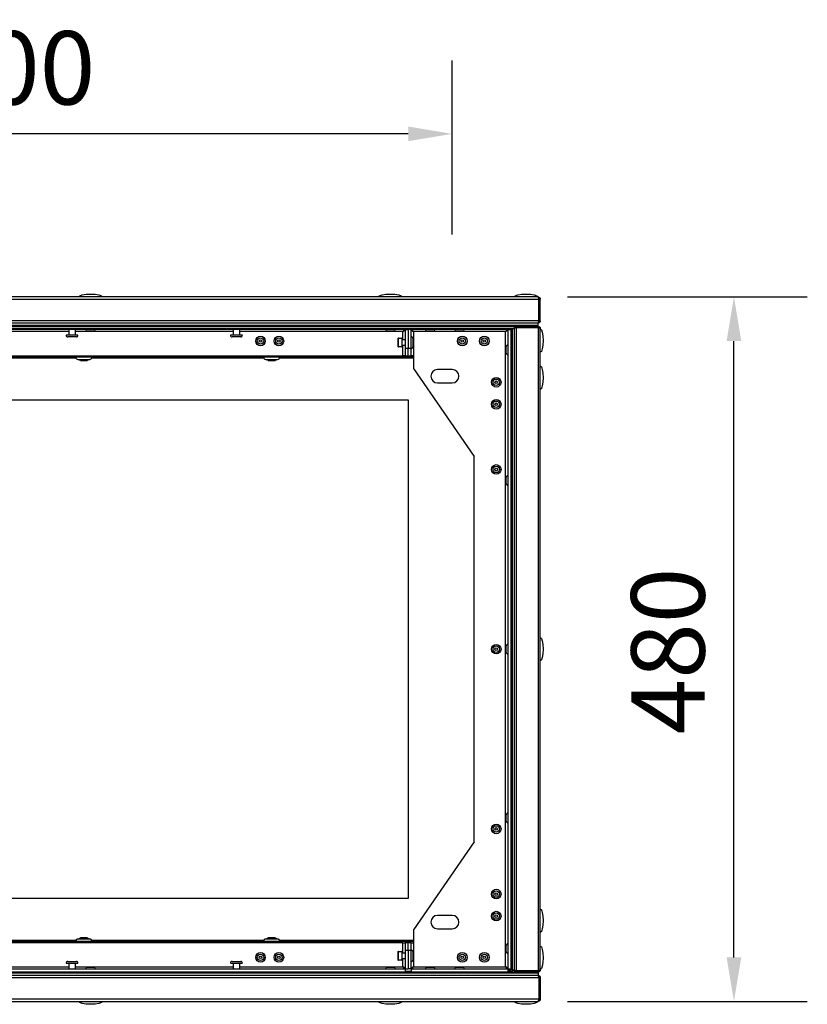
# Model space of a CAD drawing. Units: millimetres. Extents: x -5773 to 16230, y -7919 to 319.
# Drawn here: x -247 to 289, y -6746 to -6075 of the extents above; entities that cross this region are included whole.
import ezdxf

# ---------------------------------------------------------------- set-up
doc = ezdxf.new("R2010")
doc.units = ezdxf.units.MM
doc.header["$PDSIZE"] = -1
doc.layers.add('РАЗМЕРЫ', color=7, linetype='Continuous', lineweight=25)
doc.dimstyles.new('Копия Standard', dxfattribs={"dimtxt": 0.5, "dimasz": 0.3, "dimexe": 0.5, "dimexo": 0.2, "dimgap": 0.2, "dimtad": 1, "dimdec": 0, "dimzin": 0, "dimdsep": 46, "dimtxsty": 'Standard', "dimcen": 2, "dimclrd": 256, "dimclre": 256, "dimadec": 0, "dimazin": 0, "dimtfac": 1, "dimtdec": 4, "dimtofl": 0, "dimtmove": 0, "dimatfit": 3, "dimfxl": 1, "dimtolj": 1, "dimtzin": 0, "dimarcsym": 0})

# ---------------------------------------------------------------- blocks, each defined once
blk = doc.blocks.new('*D40')
at = {"layer": 'Defpoints', "color": 0, "transparency": 16777216}
for p in [(105.9, -6263.95), (239.34, -6263.95), (105.9, -6743.95)]:
    blk.add_point(p, dxfattribs=at)
at = {"layer": 'РАЗМЕРЫ', "lineweight": -2, "transparency": 16777216}
for p, q in [((125.9, -6263.95), (289.34, -6263.95)), ((239.34, -6713.95), (239.34, -6293.95)), ((125.9, -6743.95), (289.34, -6743.95))]:
    blk.add_line(p, q, dxfattribs=at)
at = {"layer": 'РАЗМЕРЫ', "transparency": 16777216}
for points in [[(234.34, -6293.95), (244.34, -6293.95), (239.34, -6263.95)], [(234.34, -6713.95), (244.34, -6713.95), (239.34, -6743.95)]]:
    blk.add_solid(points, dxfattribs=at)
at = {"layer": 'РАЗМЕРЫ', "color": 0, "transparency": 16777216, "insert": (169.34, -6505.2), "char_height": 50, "attachment_point": 2, "rotation": 90}
blk.add_mtext('\\A1;480', dxfattribs=at)
blk = doc.blocks.new('*D54')
at = {"layer": 'Defpoints', "color": 0, "transparency": 16777216}
for p in [(-552.66, -6152.8), (-552.66, -6241.28), (47.34, -6241.28)]:
    blk.add_point(p, dxfattribs=at)
at = {"layer": 'РАЗМЕРЫ', "lineweight": -2, "transparency": 16777216}
for p, q in [((-552.66, -6221.28), (-552.66, -6102.8)), ((47.34, -6221.28), (47.34, -6102.8)), ((17.34, -6152.8), (-522.66, -6152.8))]:
    blk.add_line(p, q, dxfattribs=at)
at = {"layer": 'РАЗМЕРЫ', "transparency": 16777216}
for points in [[(-522.66, -6147.8), (-522.66, -6157.8), (-552.66, -6152.8)], [(17.34, -6147.8), (17.34, -6157.8), (47.34, -6152.8)]]:
    blk.add_solid(points, dxfattribs=at)
at = {"layer": 'РАЗМЕРЫ', "color": 0, "transparency": 16777216, "insert": (-252.66, -6107.8), "char_height": 50, "attachment_point": 5}
blk.add_mtext('\\A1;600', dxfattribs=at)

msp = doc.modelspace()

# ---------------------------------------------------------------- linework, layer by layer
at = {"color": 7, "linetype": 'Continuous', "lineweight": 25}
for p, q in [((-641.79, -6265.39), (106.46, -6265.39)), ((105.9, -6263.95), (-641.22, -6263.95)), ((66.69, -6263.95), (66.69, -6263.85)), ((77.99, -6263.85), (66.69, -6263.85)), ((77.99, -6263.85), (77.99, -6263.95)), ((106.3, -6264.75), (106.84, -6264.75)), ((106.46, -6280.21), (106.46, -6265.39)), ((106.49, -6265.17), (106.54, -6265.39)), ((107.34, -6265.39), (106.54, -6265.39)), ((106.54, -6265.39), (106.54, -6280.21)), ((106.84, -6265.04), (106.84, -6264.75)), ((107.34, -6280.21), (107.34, -6265.39)), ((106.46, -6280.21), (-641.79, -6280.21)), ((106.54, -6280.21), (106.5, -6280.41)), ((106.54, -6280.21), (107.34, -6280.21)), ((-641.16, -6283.15), (105.84, -6283.15)), ((-641.16, -6283.95), (91.08, -6283.95)), ((-641.16, -6285.45), (89.66, -6285.45)), ((-641.15, -6281.65), (105.82, -6281.65)), ((-641.09, -6283.15), (105.76, -6283.15)), ((-641.09, -6283.95), (91.08, -6283.95)), ((-550.59, -6285.95), (15.26, -6285.95)), ((-213.66, -6289.95), (-213.66, -6285.95)), ((-209.66, -6285.95), (-209.66, -6289.95)), ((-101.66, -6289.95), (-101.66, -6285.95)), ((-97.66, -6285.95), (-97.66, -6289.95)), ((15.26, -6285.95), (15.26, -6285.45)), ((15.34, -6286.02), (17.34, -6286.02)), ((15.34, -6286.02), (15.34, -6298.95)), ((17.34, -6286.02), (17.34, -6298.95)), ((19.34, -6286.02), (17.34, -6286.02)), ((19.34, -6298.95), (19.34, -6286.02)), ((19.41, -6285.95), (19.41, -6285.45)), ((19.41, -6285.95), (85.26, -6285.95)), ((85.26, -6285.95), (85.26, -6285.45)), ((85.34, -6286.02), (87.34, -6286.02)), ((85.34, -6286.02), (85.34, -6721.88)), ((86.46, -6285.45), (86.46, -6286.02)), ((86.54, -6286.02), (86.54, -6285.45)), ((87.34, -6285.52), (87.34, -6285.45)), ((87.34, -6285.52), (88.14, -6285.52)), ((87.34, -6285.52), (87.34, -6722.38)), ((88.14, -6285.45), (89.64, -6285.45)), ((88.14, -6285.45), (88.14, -6722.45)), ((88.14, -6285.52), (88.14, -6722.38)), ((89.64, -6285.45), (89.64, -6285.46)), ((89.64, -6285.46), (89.64, -6722.44)), ((90.24, -6284.45), (90.77, -6284.45)), ((90.24, -6284.45), (90.24, -6285.08)), ((90.88, -6284.79), (91.08, -6284.75)), ((91.08, -6284.75), (91.08, -6283.95)), ((91.08, -6283.95), (105.9, -6283.95)), ((105.9, -6284.75), (91.08, -6284.75)), ((91.08, -6723.08), (91.08, -6284.82)), ((91.08, -6284.82), (105.9, -6284.82)), ((105.76, -6283.95), (105.76, -6283.15)), ((105.82, -6281.65), (105.84, -6281.65)), ((105.9, -6281.65), (105.84, -6281.65)), ((105.84, -6283.15), (105.84, -6281.65)), ((105.84, -6283.95), (105.84, -6283.15)), ((105.9, -6283.95), (105.9, -6284.75)), ((105.9, -6284.75), (106.12, -6284.8)), ((105.9, -6284.82), (105.9, -6723.08)), ((106.21, -6281.05), (106.84, -6281.05)), ((106.25, -6284.45), (106.54, -6284.45)), ((106.54, -6284.45), (106.54, -6284.99)), ((106.84, -6281.05), (106.84, -6280.52)), ((107.34, -6722.51), (107.34, -6285.39)), ((-207.66, -6289.95), (-215.66, -6289.95)), ((-208.73, -6291.15), (-214.6, -6291.15)), ((-196.88, -6287.15), (-201.25, -6287.15)), ((-95.66, -6289.95), (-103.66, -6289.95)), ((-96.73, -6291.15), (-102.6, -6291.15)), ((7.42, -6287.15), (3.05, -6287.15)), ((10.34, -6292.29), (10.34, -6293.67)), ((10.64, -6291.99), (13.04, -6291.99)), ((13.34, -6297.69), (13.34, -6292.29)), ((13.34, -6292.99), (15.34, -6292.99)), ((20.54, -6292.05), (20.54, -6293.55)), ((20.54, -6293.55), (20.54, -6297.93)), ((83.74, -6287.55), (20.94, -6287.55)), ((20.94, -6287.55), (20.94, -6303.95)), ((34.52, -6287.15), (30.15, -6287.15)), ((54.52, -6287.15), (50.15, -6287.15)), ((83.74, -6720.35), (83.74, -6287.55)), ((10.34, -6293.67), (10.34, -6297.69)), ((13.04, -6297.99), (10.64, -6297.99)), ((15.34, -6296.99), (13.34, -6296.99)), ((17.34, -6298.95), (15.34, -6298.95)), ((15.34, -6298.95), (15.34, -6303.95)), ((17.34, -6303.95), (17.34, -6298.95)), ((19.34, -6298.95), (17.34, -6298.95)), ((19.34, -6303.95), (19.34, -6298.95)), ((84.14, -6299.95), (84.14, -6297.77)), ((84.14, -6302.14), (84.14, -6299.95)), ((-549.06, -6303.95), (13.74, -6303.95)), ((20.94, -6304.95), (-533.21, -6304.95)), ((-207.66, -6306.45), (-203.66, -6306.45)), ((-207.16, -6306.55), (-207.16, -6306.45)), ((-203.66, -6306.45), (-199.66, -6306.45)), ((-200.16, -6306.45), (-200.16, -6306.55)), ((-79.66, -6306.45), (-75.66, -6306.45)), ((-79.16, -6306.55), (-79.16, -6306.45)), ((-75.66, -6306.45), (-71.66, -6306.45)), ((-72.16, -6306.45), (-72.16, -6306.55)), ((15.34, -6303.95), (13.74, -6303.95)), ((15.34, -6303.95), (17.34, -6303.95)), ((17.34, -6303.95), (19.34, -6303.95)), ((20.94, -6303.95), (19.34, -6303.95)), ((20.94, -6303.95), (20.94, -6312.76)), ((-204.66, -6307.33), (-204.66, -6307.15)), ((-202.66, -6307.33), (-201.36, -6307.15)), ((-201.36, -6307.15), (-201.36, -6307.19)), ((-76.66, -6307.33), (-76.66, -6307.15)), ((-74.66, -6307.33), (-73.36, -6307.15)), ((-73.36, -6307.15), (-73.36, -6307.19)), ((20.94, -6312.76), (62.34, -6372.76)), ((47.34, -6313.4), (37.34, -6313.4)), ((37.34, -6322.5), (47.34, -6322.5)), ((-552.66, -6333.95), (17.34, -6333.95)), ((17.34, -6333.95), (17.34, -6673.95)), ((62.34, -6635.15), (62.34, -6372.76)), ((84.14, -6388.95), (84.14, -6386.77)), ((84.14, -6391.14), (84.14, -6388.95)), ((84.14, -6503.95), (84.14, -6501.77)), ((84.14, -6506.14), (84.14, -6503.95)), ((84.14, -6618.95), (84.14, -6616.77)), ((84.14, -6621.14), (84.14, -6618.95)), ((62.34, -6635.15), (20.94, -6695.15)), ((17.34, -6673.95), (-552.66, -6673.95)), ((47.34, -6685.4), (37.34, -6685.4)), ((20.94, -6695.15), (20.94, -6703.95)), ((37.34, -6694.5), (47.34, -6694.5)), ((-203.66, -6701.45), (-207.66, -6701.45)), ((-207.16, -6701.45), (-207.16, -6701.35)), ((-204.66, -6700.58), (-205.96, -6700.76)), ((-205.96, -6700.76), (-205.96, -6700.72)), ((-199.66, -6701.45), (-203.66, -6701.45)), ((-202.66, -6700.58), (-202.66, -6700.76)), ((-200.16, -6701.35), (-200.16, -6701.45)), ((-75.66, -6701.45), (-79.66, -6701.45)), ((-79.16, -6701.45), (-79.16, -6701.35)), ((-76.66, -6700.58), (-77.96, -6700.76)), ((-77.96, -6700.76), (-77.96, -6700.72)), ((-71.66, -6701.45), (-75.66, -6701.45)), ((-74.66, -6700.58), (-74.66, -6700.76)), ((-72.16, -6701.35), (-72.16, -6701.45)), ((13.74, -6703.95), (-549.06, -6703.95)), ((-533.21, -6702.95), (20.94, -6702.95)), ((13.74, -6703.95), (15.34, -6703.95)), ((17.34, -6703.95), (15.34, -6703.95)), ((15.34, -6703.95), (15.34, -6708.95)), ((15.34, -6708.95), (17.34, -6708.95)), ((15.34, -6708.95), (15.34, -6721.88)), ((17.34, -6708.95), (17.34, -6703.95)), ((19.34, -6703.95), (17.34, -6703.95)), ((17.34, -6708.95), (17.34, -6721.88)), ((17.34, -6708.95), (19.34, -6708.95)), ((19.34, -6708.95), (19.34, -6703.95)), ((19.34, -6703.95), (20.94, -6703.95)), ((19.34, -6721.88), (19.34, -6708.95)), ((20.94, -6703.95), (20.94, -6720.35)), ((84.14, -6707.95), (84.14, -6705.77)), ((84.14, -6710.14), (84.14, -6707.95)), ((10.34, -6710.22), (10.34, -6715.62)), ((10.64, -6709.92), (13.04, -6709.92)), ((13.04, -6715.92), (10.64, -6715.92)), ((13.34, -6712.92), (13.34, -6710.22)), ((13.34, -6710.92), (15.34, -6710.92)), ((13.34, -6715.62), (13.34, -6712.92)), ((15.34, -6714.92), (13.34, -6714.92)), ((20.54, -6709.98), (20.54, -6715.86)), ((15.26, -6721.95), (-550.59, -6721.95)), ((-215.66, -6717.95), (-207.66, -6717.95)), ((-214.6, -6716.75), (-208.73, -6716.75)), ((-213.66, -6721.95), (-213.66, -6717.95)), ((-209.66, -6717.95), (-209.66, -6721.95)), ((-201.25, -6720.75), (-196.88, -6720.75)), ((-103.66, -6717.95), (-95.66, -6717.95)), ((-102.6, -6716.75), (-96.73, -6716.75)), ((-101.66, -6721.95), (-101.66, -6717.95)), ((-97.66, -6717.95), (-97.66, -6721.95)), ((3.05, -6720.75), (7.42, -6720.75)), ((15.26, -6721.95), (15.26, -6723.95)), ((15.34, -6721.88), (17.34, -6721.88)), ((19.34, -6721.88), (17.34, -6721.88)), ((85.26, -6721.95), (19.41, -6721.95)), ((19.41, -6721.95), (19.41, -6723.95)), ((20.94, -6720.35), (83.74, -6720.35)), ((30.15, -6720.75), (34.52, -6720.75)), ((50.15, -6720.75), (54.52, -6720.75)), ((85.26, -6721.95), (85.26, -6723.95)), ((85.34, -6721.88), (87.34, -6721.88)), ((86.46, -6723.31), (86.46, -6721.88)), ((86.54, -6722.95), (86.46, -6722.95)), ((86.54, -6723.08), (86.49, -6722.95)), ((86.5, -6722.95), (86.54, -6723.08)), ((86.54, -6721.88), (86.54, -6723.31)), ((87.34, -6722.38), (88.14, -6722.38)), ((87.34, -6722.38), (87.34, -6722.45)), ((87.34, -6722.45), (88.14, -6722.45)), ((87.34, -6723.31), (87.34, -6722.45)), ((88.14, -6722.45), (89.64, -6722.45)), ((89.15, -6722.75), (89.62, -6722.75)), ((89.34, -6722.75), (89.34, -6722.45)), ((89.64, -6722.44), (89.64, -6722.45)), ((89.64, -6722.51), (89.64, -6722.45)), ((90.24, -6722.82), (90.24, -6723.45)), ((106.54, -6722.91), (106.54, -6723.45)), ((-641.79, -6727.69), (106.46, -6727.69)), ((105.84, -6724.75), (-641.16, -6724.75)), ((105.82, -6726.25), (-641.15, -6726.25)), ((91.08, -6723.95), (-641.09, -6723.95)), ((105.76, -6724.75), (-641.09, -6724.75)), ((86.46, -6723.31), (86.46, -6723.95)), ((87.34, -6723.31), (86.54, -6723.31)), ((90.24, -6723.45), (90.77, -6723.45)), ((91.08, -6723.15), (90.88, -6723.11)), ((91.08, -6723.08), (105.9, -6723.08)), ((91.08, -6723.15), (91.08, -6723.95)), ((105.9, -6723.15), (91.08, -6723.15)), ((91.08, -6723.95), (105.9, -6723.95)), ((105.76, -6723.95), (105.76, -6724.75)), ((105.84, -6726.25), (105.82, -6726.25)), ((105.84, -6723.95), (105.84, -6724.75)), ((105.84, -6724.75), (105.84, -6726.25)), ((105.84, -6726.25), (105.9, -6726.25)), ((106.12, -6723.11), (105.9, -6723.15)), ((105.9, -6723.95), (105.9, -6723.15)), ((106.84, -6726.85), (106.21, -6726.85)), ((106.25, -6723.45), (106.54, -6723.45)), ((106.46, -6727.69), (106.46, -6742.51)), ((106.5, -6727.5), (106.54, -6727.69)), ((106.54, -6727.69), (107.34, -6727.69)), ((106.54, -6742.51), (106.54, -6727.69)), ((106.84, -6726.85), (106.84, -6727.38)), ((107.34, -6727.69), (107.34, -6742.51)), ((106.46, -6742.51), (-641.79, -6742.51)), ((106.84, -6743.15), (106.3, -6743.15)), ((106.54, -6742.51), (106.49, -6742.74)), ((107.34, -6742.51), (106.54, -6742.51)), ((106.84, -6742.86), (106.84, -6743.15)), ((-641.22, -6743.95), (105.9, -6743.95)), ((19.69, -6744.05), (19.69, -6743.95)), ((19.69, -6744.05), (30.99, -6744.05)), ((30.99, -6743.95), (30.99, -6744.05)), ((49.69, -6744.05), (49.69, -6743.95)), ((49.69, -6744.05), (60.99, -6744.05)), ((60.99, -6743.95), (60.99, -6744.05))]:
    msp.add_line(p, q, dxfattribs=at)
at = {"color": 8, "linetype": 'Continuous', "lineweight": 25}
for p, q in [((-213.66, -6287.55), (-321.66, -6287.55)), ((-101.66, -6287.55), (-209.66, -6287.55)), ((13.74, -6287.55), (-97.66, -6287.55)), ((10.64, -6293.52), (10.64, -6291.99)), ((10.64, -6297.99), (10.64, -6293.52)), ((13.04, -6291.99), (13.04, -6297.99)), ((13.74, -6292.99), (13.74, -6287.55)), ((13.74, -6303.95), (13.74, -6296.99)), ((-208.93, -6305.75), (-326.4, -6305.75)), ((-207.16, -6306.55), (-200.16, -6306.55)), ((-80.93, -6305.75), (-198.4, -6305.75)), ((-79.16, -6306.55), (-72.16, -6306.55)), ((20.94, -6305.75), (-70.4, -6305.75)), ((-326.4, -6702.15), (-208.93, -6702.15)), ((-200.16, -6701.35), (-207.16, -6701.35)), ((-198.4, -6702.15), (-80.93, -6702.15)), ((-72.16, -6701.35), (-79.16, -6701.35)), ((-70.4, -6702.15), (20.94, -6702.15)), ((13.74, -6710.92), (13.74, -6703.95)), ((10.64, -6715.92), (10.64, -6709.92)), ((13.04, -6709.92), (13.04, -6712.92)), ((13.04, -6712.92), (13.04, -6715.92)), ((13.74, -6720.35), (13.74, -6714.92)), ((-321.66, -6720.35), (-213.66, -6720.35)), ((-209.66, -6720.35), (-101.66, -6720.35)), ((-97.66, -6720.35), (13.74, -6720.35)), ((15.46, -6723.31), (19.41, -6723.31)), ((85.26, -6723.31), (86.46, -6723.31))]:
    msp.add_line(p, q, dxfattribs=at)
at = {"color": 7, "linetype": 'Continuous', "lineweight": 25}
for centre, radius in [((-83.26, -6293.95), 3.26), ((-83.26, -6293.95), 2.19), ((-83.26, -6293.95), 0.9), ((-70.76, -6293.95), 3.26), ((-70.76, -6293.95), 2.19), ((-70.76, -6293.95), 0.9), ((54.22, -6293.95), 3.26), ((54.22, -6293.95), 2.19), ((54.22, -6293.95), 0.9), ((69.22, -6293.95), 3.26), ((69.22, -6293.95), 2.19), ((69.22, -6293.95), 0.9), ((77.34, -6322.07), 3.26), ((77.34, -6322.07), 2.19), ((77.34, -6322.07), 0.9), ((77.34, -6337.07), 3.26), ((77.34, -6337.07), 2.19), ((77.34, -6337.07), 0.9), ((77.34, -6381.45), 3.26), ((77.34, -6381.45), 2.19), ((77.34, -6381.45), 0.9), ((77.34, -6503.95), 3.26), ((77.34, -6503.95), 2.19), ((77.34, -6503.95), 0.9), ((77.34, -6626.45), 3.26), ((77.34, -6626.45), 2.19), ((77.34, -6626.45), 0.9), ((77.34, -6670.83), 3.26), ((77.34, -6670.83), 2.19), ((77.34, -6670.83), 0.9), ((77.34, -6685.83), 3.26), ((77.34, -6685.83), 2.19), ((77.34, -6685.83), 0.9), ((-83.26, -6713.95), 3.26), ((-83.26, -6713.95), 2.19), ((-83.26, -6713.95), 0.9), ((-70.76, -6713.95), 3.26), ((-70.76, -6713.95), 2.19), ((-70.76, -6713.95), 0.9), ((54.22, -6713.95), 3.26), ((54.22, -6713.95), 2.19), ((54.22, -6713.95), 0.9), ((69.22, -6713.95), 3.26), ((69.22, -6713.95), 2.19), ((69.22, -6713.95), 0.9)]:
    msp.add_circle(centre, radius, dxfattribs=at)
for centre, radius, start, end in [((-201.25, -6286.08), 1.07, 173.03634, 270), ((-196.88, -6286.08), 1.07, 270, 6.96366), ((3.05, -6286.08), 1.07, 173.03634, 270), ((7.42, -6286.08), 1.07, 270, 6.96366), ((30.15, -6286.08), 1.07, 173.03634, 270), ((34.52, -6286.08), 1.07, 270, 6.96366), ((50.15, -6286.08), 1.07, 173.03634, 270), ((54.52, -6286.08), 1.07, 270, 6.96366), ((-214.6, -6290.08), 1.07, 173.03634, 270), ((-208.73, -6290.08), 1.07, 270, 6.96366), ((-102.6, -6290.08), 1.07, 173.03634, 270), ((-96.73, -6290.08), 1.07, 270, 6.96366), ((10.64, -6292.29), 0.3, 90, 180), ((13.04, -6292.29), 0.3, 0, 90), ((19.46, -6292.05), 1.07, 0, 96.96366), ((10.64, -6297.69), 0.3, 180, 270), ((13.04, -6297.69), 0.3, 270, 0), ((19.46, -6297.93), 1.07, 263.03634, 0), ((85.21, -6297.77), 1.07, 83.03634, 180), ((-207.66, -6304.95), 1.5, 180, 270), ((-199.66, -6304.95), 1.5, 270, 0), ((-79.66, -6304.95), 1.5, 180, 270), ((-71.66, -6304.95), 1.5, 270, 0), ((85.21, -6302.14), 1.07, 180, 276.96366), ((37.34, -6317.95), 4.55, 90, 270), ((47.34, -6317.95), 4.55, 270, 90), ((85.21, -6386.77), 1.07, 83.03634, 180), ((85.21, -6391.14), 1.07, 180, 276.96366), ((85.21, -6501.77), 1.07, 83.03634, 180), ((85.21, -6506.14), 1.07, 180, 276.96366), ((85.21, -6616.77), 1.07, 83.03634, 180), ((85.21, -6621.14), 1.07, 180, 276.96366), ((37.34, -6689.95), 4.55, 90, 270), ((47.34, -6689.95), 4.55, 270, 90), ((-207.66, -6702.95), 1.5, 90, 180), ((-199.66, -6702.95), 1.5, 0, 90), ((-79.66, -6702.95), 1.5, 90, 180), ((-71.66, -6702.95), 1.5, 0, 90), ((19.46, -6709.98), 1.07, 0, 96.96366), ((85.21, -6705.77), 1.07, 83.03634, 180), ((10.64, -6710.22), 0.3, 90, 180), ((10.64, -6715.62), 0.3, 180, 270), ((13.04, -6710.22), 0.3, 0, 90), ((13.04, -6715.62), 0.3, 270, 0), ((19.46, -6715.86), 1.07, 263.03634, 0), ((85.21, -6710.14), 1.07, 180, 276.96366), ((-214.6, -6717.82), 1.07, 90, 186.96366), ((-208.73, -6717.82), 1.07, 353.03634, 90), ((-201.25, -6721.82), 1.07, 90, 186.96366), ((-196.88, -6721.82), 1.07, 353.03634, 90), ((-102.6, -6717.82), 1.07, 90, 186.96366), ((-96.73, -6717.82), 1.07, 353.03634, 90), ((3.05, -6721.82), 1.07, 90, 186.96366), ((7.42, -6721.82), 1.07, 353.03634, 90), ((14.52, -6723.82), 1.07, 353.03634, 46.13497), ((30.15, -6721.82), 1.07, 90, 186.96366), ((34.52, -6721.82), 1.07, 353.03634, 90), ((50.15, -6721.82), 1.07, 90, 186.96366), ((54.52, -6721.82), 1.07, 353.03634, 90), ((89.15, -6723.82), 1.07, 90, 186.96366), ((87.98, -6723.31), 1.44, 180, 206.3878), ((87.98, -6723.31), 0.64, 180, 270)]:
    msp.add_arc(centre, radius, start, end, dxfattribs=at)
at = {"color": 7, "linetype": 'Continuous', "lineweight": 25, "extrusion": (0, 0, -1)}
for centre, major_axis, ratio, start_param, end_param in [((-199.06, -6263.95), (-8, 0), 0.25, 0, 1.570796), ((-199.06, -6263.95), (8, 0), 0.25, 4.712389, 6.283185), ((5.24, -6263.95), (-8, 0), 0.25, 0, 1.570796), ((5.24, -6263.95), (8, 0), 0.25, 4.712389, 6.283185), ((97.64, -6263.95), (-8, 0), 0.25, 0, 1.570796), ((97.64, -6263.95), (8, 0), 0.25, 4.712389, 6.283185), ((107.34, -6293.65), (0, 8), 0.25, 0, 1.570796), ((107.34, -6293.65), (0, -8), 0.25, 4.712389, 6.283185), ((-203.66, -6306.55), (-3.5, 0), 0.242857, 5.455097, 6.283185), ((-203.66, -6306.55), (3.5, 0), 0.242857, 0, 0.81398), ((-75.66, -6306.55), (-3.5, 0), 0.242857, 5.455097, 6.283185), ((-75.66, -6306.55), (3.5, 0), 0.242857, 0, 0.81398), ((107.34, -6318.95), (0, 8), 0.25, 0, 1.570796), ((107.34, -6318.95), (0, -8), 0.25, 4.712389, 6.283185), ((107.34, -6503.95), (0, 8), 0.25, 0, 1.570796), ((107.34, -6503.95), (0, -8), 0.25, 4.712389, 6.283185), ((107.34, -6688.95), (0, 8), 0.25, 0, 1.570796), ((107.34, -6688.95), (0, -8), 0.25, 4.712389, 6.283185), ((-203.66, -6701.35), (-3.5, 0), 0.242857, 0, 0.81398), ((-203.66, -6701.35), (3.5, 0), 0.242857, 5.455097, 6.283185), ((-75.66, -6701.35), (-3.5, 0), 0.242857, 0, 0.81398), ((-75.66, -6701.35), (3.5, 0), 0.242857, 5.455097, 6.283185), ((107.34, -6714.25), (0, 8), 0.25, 0, 1.570796), ((107.34, -6714.25), (0, -8), 0.25, 4.712389, 6.283185), ((-199.06, -6743.95), (-8, 0), 0.25, 4.712389, 6.283185), ((-199.06, -6743.95), (8, 0), 0.25, 0, 1.570796), ((5.24, -6743.95), (-8, 0), 0.25, 4.712389, 6.283185), ((5.24, -6743.95), (8, 0), 0.25, 0, 1.570796), ((97.64, -6743.95), (-8, 0), 0.25, 4.712389, 6.283185), ((97.64, -6743.95), (8, 0), 0.25, 0, 1.570796)]:
    msp.add_ellipse(centre, major_axis=major_axis, ratio=ratio, start_param=start_param, end_param=end_param, dxfattribs=at)
at = {"color": 7, "linetype": 'Continuous', "lineweight": 25}
for points, knots in [([(106.46, -6265.39), (106.42, -6265.2), (106.32, -6264.83), (106.18, -6264.35), (106.04, -6264.02), (105.94, -6263.98), (105.9, -6263.95)], [0, 0, 0, 0, 0.250003, 0.500001, 0.750002, 1, 1, 1, 1]), ([(105.9, -6263.95), (106.08, -6263.98), (106.46, -6264.02), (106.94, -6264.35), (107.27, -6264.83), (107.31, -6265.2), (107.34, -6265.39)], [0, 0, 0, 0, 0.249994, 0.5, 0.75, 1, 1, 1, 1]), ([(105.82, -6281.65), (105.87, -6281.64), (105.97, -6281.6), (106.11, -6281.33), (106.25, -6280.94), (106.37, -6280.54), (106.44, -6280.29), (106.46, -6280.21)], [0, 0, 0, 0, 0.223154, 0.446333, 0.669504, 0.892683, 1, 1, 1, 1]), ([(107.34, -6280.21), (107.32, -6280.38), (107.28, -6280.72), (107.02, -6281.16), (106.62, -6281.49), (106.22, -6281.64), (105.98, -6281.65), (105.9, -6281.65)], [0, 0, 0, 0, 0.223153, 0.446331, 0.669504, 0.892687, 1, 1, 1, 1]), ([(15.26, -6285.95), (15.12, -6285.98), (14.85, -6286.04), (14.45, -6286.45), (14.09, -6286.98), (13.85, -6287.37), (13.74, -6287.55)], [0, 0, 0, 0, 0.278051, 0.5298387, 0.7815566, 1, 1, 1, 1]), ([(13.74, -6287.55), (13.97, -6287.41), (14.41, -6287.14), (14.95, -6286.74), (15.28, -6286.37), (15.32, -6286.14), (15.34, -6286.02)], [0, 0, 0, 0, 0.278053, 0.529838, 0.781559, 1, 1, 1, 1]), ([(19.34, -6286.02), (19.36, -6286.17), (19.42, -6286.44), (19.83, -6286.83), (20.36, -6287.2), (20.75, -6287.44), (20.94, -6287.55)], [0, 0, 0, 0, 0.278049, 0.529837, 0.781559, 1, 1, 1, 1]), ([(20.94, -6287.55), (20.79, -6287.32), (20.52, -6286.88), (20.12, -6286.34), (19.76, -6286.01), (19.52, -6285.97), (19.41, -6285.95)], [0, 0, 0, 0, 0.278056, 0.529837, 0.781561, 1, 1, 1, 1]), ([(85.26, -6285.95), (85.12, -6285.98), (84.85, -6286.04), (84.45, -6286.45), (84.09, -6286.98), (83.85, -6287.37), (83.74, -6287.55)], [0, 0, 0, 0, 0.278051, 0.5298387, 0.7815566, 1, 1, 1, 1]), ([(83.74, -6287.55), (83.97, -6287.41), (84.41, -6287.14), (84.95, -6286.74), (85.28, -6286.37), (85.32, -6286.14), (85.34, -6286.02)], [0, 0, 0, 0, 0.278053, 0.529838, 0.781559, 1, 1, 1, 1]), ([(89.64, -6285.39), (89.65, -6285.23), (89.69, -6284.89), (89.95, -6284.44), (90.35, -6284.12), (90.75, -6283.97), (90.99, -6283.96), (91.08, -6283.95)], [0, 0, 0, 0, 0.223154, 0.446336, 0.669509, 0.892689, 1, 1, 1, 1]), ([(91.08, -6284.82), (90.91, -6284.87), (90.57, -6284.97), (90.13, -6285.11), (89.8, -6285.25), (89.65, -6285.37), (89.64, -6285.44), (89.64, -6285.46)], [0, 0, 0, 0, 0.22316, 0.446334, 0.669506, 0.892683, 1, 1, 1, 1]), ([(105.9, -6283.95), (106.08, -6283.98), (106.46, -6284.02), (106.94, -6284.35), (107.27, -6284.83), (107.31, -6285.2), (107.34, -6285.39)], [0, 0, 0, 0, 0.2499926, 0.4999965, 0.7499951, 1, 1, 1, 1]), ([(107.34, -6285.39), (107.31, -6285.35), (107.27, -6285.25), (106.94, -6285.11), (106.46, -6284.97), (106.08, -6284.87), (105.9, -6284.82)], [0, 0, 0, 0, 0.25, 0.499999, 0.750005, 1, 1, 1, 1]), ([(-205.96, -6307.19), (-205.96, -6307.19), (-205.96, -6307.21), (-205.96, -6307.18), (-205.96, -6307.15)], [0, 0, 0, 0, 0.072514, 1, 1, 1, 1]), ([(-205.96, -6307.15), (-205.61, -6307.21), (-205.18, -6307.29), (-204.74, -6307.32), (-204.66, -6307.33)], [0, 0, 0, 0, 0.8173988, 1, 1, 1, 1]), ([(-204.66, -6307.15), (-204.31, -6307.17), (-203.64, -6307.22), (-202.97, -6307.17), (-202.66, -6307.15)], [0, 0, 0, 0, 0.535646, 1, 1, 1, 1]), ([(-202.66, -6307.15), (-202.66, -6307.21), (-202.66, -6307.29), (-202.66, -6307.32), (-202.66, -6307.33)], [0, 0, 0, 0, 0.8173988, 1, 1, 1, 1]), ([(-77.96, -6307.19), (-77.96, -6307.19), (-77.96, -6307.21), (-77.96, -6307.18), (-77.96, -6307.15)], [0, 0, 0, 0, 0.072514, 1, 1, 1, 1]), ([(-77.96, -6307.15), (-77.61, -6307.21), (-77.18, -6307.29), (-76.74, -6307.32), (-76.66, -6307.33)], [0, 0, 0, 0, 0.817392, 1, 1, 1, 1]), ([(-76.66, -6307.15), (-76.31, -6307.17), (-75.64, -6307.22), (-74.97, -6307.17), (-74.66, -6307.15)], [0, 0, 0, 0, 0.535644, 1, 1, 1, 1]), ([(-74.66, -6307.15), (-74.66, -6307.21), (-74.66, -6307.29), (-74.66, -6307.32), (-74.66, -6307.33)], [0, 0, 0, 0, 0.8173988, 1, 1, 1, 1]), ([(-204.66, -6700.76), (-204.66, -6700.7), (-204.66, -6700.62), (-204.66, -6700.58), (-204.66, -6700.58)], [0, 0, 0, 0, 0.8173988, 1, 1, 1, 1]), ([(-202.66, -6700.76), (-203.02, -6700.74), (-203.69, -6700.69), (-204.36, -6700.74), (-204.66, -6700.76)], [0, 0, 0, 0, 0.535646, 1, 1, 1, 1]), ([(-201.36, -6700.76), (-201.72, -6700.7), (-202.15, -6700.62), (-202.59, -6700.58), (-202.66, -6700.58)], [0, 0, 0, 0, 0.817393, 1, 1, 1, 1]), ([(-201.36, -6700.72), (-201.36, -6700.72), (-201.36, -6700.7), (-201.36, -6700.73), (-201.36, -6700.76)], [0, 0, 0, 0, 0.072514, 1, 1, 1, 1]), ([(-76.66, -6700.76), (-76.66, -6700.7), (-76.66, -6700.62), (-76.66, -6700.58), (-76.66, -6700.58)], [0, 0, 0, 0, 0.8173988, 1, 1, 1, 1]), ([(-74.66, -6700.76), (-75.02, -6700.74), (-75.69, -6700.69), (-76.36, -6700.74), (-76.66, -6700.76)], [0, 0, 0, 0, 0.535644, 1, 1, 1, 1]), ([(-73.36, -6700.76), (-73.72, -6700.7), (-74.15, -6700.62), (-74.59, -6700.58), (-74.66, -6700.58)], [0, 0, 0, 0, 0.817403, 1, 1, 1, 1]), ([(-73.36, -6700.72), (-73.36, -6700.72), (-73.36, -6700.7), (-73.36, -6700.73), (-73.36, -6700.76)], [0, 0, 0, 0, 0.072514, 1, 1, 1, 1]), ([(13.74, -6720.35), (13.88, -6720.59), (14.15, -6721.03), (14.55, -6721.57), (14.91, -6721.9), (15.15, -6721.94), (15.26, -6721.95)], [0, 0, 0, 0, 0.278055, 0.529839, 0.781557, 1, 1, 1, 1]), ([(15.34, -6721.88), (15.31, -6721.74), (15.25, -6721.47), (14.84, -6721.07), (14.31, -6720.7), (13.92, -6720.46), (13.74, -6720.35)], [0, 0, 0, 0, 0.278049, 0.529837, 0.781559, 1, 1, 1, 1]), ([(20.94, -6720.35), (20.7, -6720.5), (20.26, -6720.77), (19.72, -6721.16), (19.39, -6721.53), (19.35, -6721.77), (19.34, -6721.88)], [0, 0, 0, 0, 0.278053, 0.529838, 0.781559, 1, 1, 1, 1]), ([(19.41, -6721.95), (19.55, -6721.92), (19.82, -6721.87), (20.22, -6721.46), (20.58, -6720.93), (20.82, -6720.54), (20.94, -6720.35)], [0, 0, 0, 0, 0.278047, 0.529836, 0.781561, 1, 1, 1, 1]), ([(83.74, -6720.35), (83.88, -6720.59), (84.15, -6721.03), (84.55, -6721.57), (84.91, -6721.9), (85.15, -6721.94), (85.26, -6721.95)], [0, 0, 0, 0, 0.278055, 0.529839, 0.781557, 1, 1, 1, 1]), ([(85.34, -6721.88), (85.31, -6721.74), (85.25, -6721.47), (84.84, -6721.07), (84.31, -6720.7), (83.92, -6720.46), (83.74, -6720.35)], [0, 0, 0, 0, 0.278046, 0.529839, 0.781559, 1, 1, 1, 1]), ([(89.64, -6722.44), (89.65, -6722.49), (89.69, -6722.59), (89.95, -6722.73), (90.35, -6722.87), (90.75, -6722.99), (90.99, -6723.06), (91.08, -6723.08)], [0, 0, 0, 0, 0.223153, 0.446331, 0.669504, 0.892687, 1, 1, 1, 1]), ([(91.08, -6723.95), (90.91, -6723.94), (90.57, -6723.9), (90.13, -6723.63), (89.8, -6723.24), (89.65, -6722.84), (89.64, -6722.59), (89.64, -6722.51)], [0, 0, 0, 0, 0.223159, 0.446328, 0.669505, 0.892682, 1, 1, 1, 1]), ([(105.9, -6723.08), (106.08, -6723.04), (106.46, -6722.94), (106.94, -6722.8), (107.27, -6722.66), (107.31, -6722.56), (107.34, -6722.51)], [0, 0, 0, 0, 0.249995, 0.500001, 0.75, 1, 1, 1, 1]), ([(107.34, -6722.51), (107.31, -6722.7), (107.27, -6723.08), (106.94, -6723.56), (106.46, -6723.89), (106.08, -6723.93), (105.9, -6723.95)], [0, 0, 0, 0, 0.250005, 0.500004, 0.750007, 1, 1, 1, 1]), ([(106.46, -6727.69), (106.42, -6727.53), (106.32, -6727.19), (106.18, -6726.74), (106.04, -6726.42), (105.92, -6726.27), (105.85, -6726.26), (105.82, -6726.25)], [0, 0, 0, 0, 0.223154, 0.446333, 0.669504, 0.892683, 1, 1, 1, 1]), ([(105.9, -6726.25), (106.06, -6726.27), (106.4, -6726.31), (106.84, -6726.57), (107.17, -6726.96), (107.32, -6727.36), (107.33, -6727.61), (107.34, -6727.69)], [0, 0, 0, 0, 0.22315, 0.446333, 0.669506, 0.892683, 1, 1, 1, 1]), ([(105.9, -6743.95), (105.94, -6743.93), (106.04, -6743.89), (106.18, -6743.56), (106.32, -6743.08), (106.42, -6742.7), (106.46, -6742.51)], [0, 0, 0, 0, 0.249998, 0.499999, 0.749997, 1, 1, 1, 1]), ([(107.34, -6742.51), (107.31, -6742.7), (107.27, -6743.08), (106.94, -6743.56), (106.46, -6743.89), (106.08, -6743.93), (105.9, -6743.95)], [0, 0, 0, 0, 0.25, 0.5, 0.750006, 1, 1, 1, 1])]:
    msp.add_open_spline(points, degree=3, knots=knots, dxfattribs=at)

# ---------------------------------------------------------------- dimensions: what is measured, and where the dimension line sits
at = {"layer": 'РАЗМЕРЫ'}
dim = msp.add_linear_dim(base=(-552.66, -6152.8), p1=(47.34, -6241.28), p2=(-552.66, -6241.28), angle=180, dimstyle='Копия Standard', override={"dimscale": 100, "dimsah": 1}, dxfattribs=at)
dim.commit()
dim.dimension.update_dxf_attribs({"geometry": '*D54', "text_midpoint": (-252.66, -6107.8)})
dim = msp.add_linear_dim(base=(239.34, -6263.95), p1=(105.9, -6743.95), p2=(105.9, -6263.95), angle=90, dimstyle='Копия Standard', override={"dimscale": 100, "dimsah": 1}, dxfattribs=at)
dim.commit()
dim.dimension.update_dxf_attribs({"geometry": '*D40', "text_midpoint": (239.34, -6505.2), "dimtype": 160})

doc.saveas('drawing.dxf')
